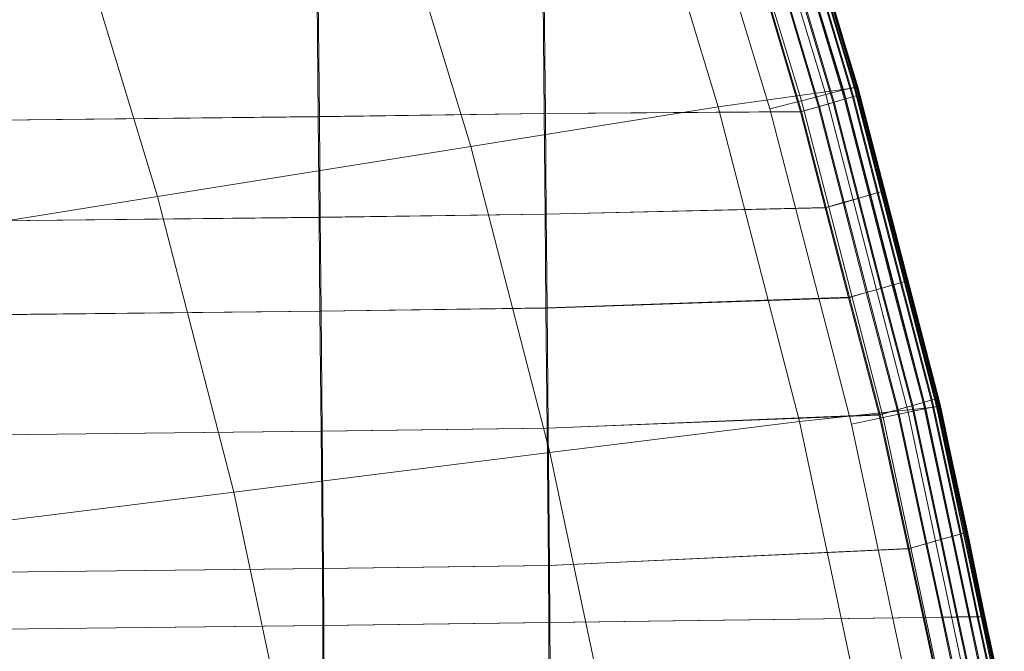
# Model space of a CAD drawing. Units: millimetres. Extents: x 6015 to 8606, y 8668 to 11386.
# Drawn here: x 7939 to 8004, y 9929 to 9971 of the extents above; entities that cross this region are included whole.
import ezdxf

# ---------------------------------------------------------------- set-up
doc = ezdxf.new("R2010")
doc.units = ezdxf.units.MM
doc.linetypes.add('K5LT32776', pattern=[0])
doc.linetypes.add('K5LT32777', pattern=[0])
doc.layers.get('0').update_dxf_attribs({"true_color": 0x5890e1})

# ---------------------------------------------------------------- blocks, each defined once
blk = doc.blocks.new('U128')
at = {"color": 33, "linetype": 'K5LT32776', "lineweight": 18, "true_color": 0xe18f57}
for p, q in [((7990.998, 9973.229), (7993.289, 9965.534)), ((7991.065, 9973.253), (7993.356, 9965.559)), ((7991.533, 9973.382), (7993.824, 9965.688)), ((7991.599, 9973.405), (7993.89, 9965.712)), ((7991.854, 9973.474), (7994.146, 9965.779)), ((7991.919, 9973.497), (7994.21, 9965.803)), ((7991.962, 9973.505), (7994.253, 9965.811)), ((7991.973, 9973.509), (7994.264, 9965.814)), ((7991.986, 9973.514), (7994.278, 9965.819)), ((7992, 9973.519), (7994.292, 9965.824)), ((7992.014, 9973.523), (7994.305, 9965.829)), ((7992.025, 9973.527), (7994.316, 9965.833)), ((7989.286, 9972.738), (7991.578, 9965.045)), ((7989.355, 9972.764), (7991.646, 9965.069)), ((7990.249, 9973.015), (7992.54, 9965.32)), ((7990.317, 9973.039), (7992.608, 9965.345)), ((7958.597, 9964.386), (7958.523, 9972.203)), ((7958.596, 9972.209), (7958.669, 9964.392)), ((7973.502, 9964.589), (7973.429, 9972.406)), ((7973.501, 9972.412), (7973.575, 9964.595)), ((7988.11, 9972.402), (7990.401, 9964.708)), ((7988.179, 9972.427), (7990.47, 9964.733)), ((7993.289, 9965.534), (7992.54, 9965.32)), ((7993.356, 9965.559), (7992.608, 9965.345)), ((7993.289, 9965.534), (7993.824, 9965.688)), ((7993.289, 9965.534), (7994.915, 9959.206)), ((7993.356, 9965.559), (7993.89, 9965.712)), ((7993.356, 9965.559), (7994.982, 9959.23)), ((7994.146, 9965.779), (7993.824, 9965.688)), ((7993.824, 9965.688), (7995.45, 9959.359)), ((7994.21, 9965.803), (7993.89, 9965.712)), ((7993.89, 9965.712), (7995.516, 9959.383)), ((7994.253, 9965.811), (7994.146, 9965.779)), ((7994.146, 9965.779), (7995.771, 9959.451)), ((7994.316, 9965.833), (7994.21, 9965.803)), ((7994.21, 9965.803), (7995.836, 9959.475)), ((7994.264, 9965.814), (7994.253, 9965.811)), ((7994.253, 9965.811), (7995.879, 9959.482)), ((7994.278, 9965.819), (7994.264, 9965.814)), ((7994.264, 9965.814), (7995.89, 9959.486)), ((7994.292, 9965.824), (7994.278, 9965.819)), ((7994.278, 9965.819), (7995.903, 9959.491)), ((7994.305, 9965.829), (7994.292, 9965.824)), ((7994.292, 9965.824), (7995.917, 9959.496)), ((7994.305, 9965.829), (7994.316, 9965.833)), ((7994.305, 9965.829), (7995.931, 9959.501)), ((7994.316, 9965.833), (7995.942, 9959.505)), ((7990.401, 9964.708), (7991.578, 9965.045)), ((7990.47, 9964.733), (7991.646, 9965.069)), ((7991.578, 9965.045), (7992.54, 9965.32)), ((7991.578, 9965.045), (7993.203, 9958.717)), ((7991.646, 9965.069), (7992.608, 9965.345)), ((7991.646, 9965.069), (7993.272, 9958.741)), ((7992.54, 9965.32), (7994.166, 9958.992)), ((7992.608, 9965.345), (7994.234, 9959.017)), ((7958.597, 9964.386), (7907.336, 9963.819)), ((7958.669, 9964.392), (7907.41, 9963.825)), ((7973.502, 9964.589), (7958.597, 9964.386)), ((7958.654, 9957.75), (7958.597, 9964.386)), ((7973.575, 9964.595), (7958.669, 9964.392)), ((7958.669, 9964.392), (7958.728, 9957.756)), ((7973.502, 9964.589), (7990.401, 9964.708)), ((7973.56, 9957.953), (7973.502, 9964.589)), ((7973.575, 9964.595), (7990.47, 9964.733)), ((7973.575, 9964.595), (7973.633, 9957.959)), ((7990.401, 9964.708), (7992.027, 9958.38)), ((7990.47, 9964.733), (7992.096, 9958.405)), ((7993.203, 9958.717), (7994.166, 9958.992)), ((7993.272, 9958.741), (7994.234, 9959.017)), ((7994.915, 9959.206), (7994.166, 9958.992)), ((7994.166, 9958.992), (7995.697, 9953.063)), ((7994.982, 9959.23), (7994.234, 9959.017)), ((7994.234, 9959.017), (7995.765, 9953.088)), ((7994.915, 9959.206), (7995.45, 9959.359)), ((7994.915, 9959.206), (7996.446, 9953.277)), ((7994.982, 9959.23), (7995.516, 9959.383)), ((7994.982, 9959.23), (7996.513, 9953.302)), ((7995.771, 9959.451), (7995.45, 9959.359)), ((7995.45, 9959.359), (7996.981, 9953.431)), ((7995.836, 9959.475), (7995.516, 9959.383)), ((7995.516, 9959.383), (7997.047, 9953.454)), ((7995.879, 9959.482), (7995.771, 9959.451)), ((7995.771, 9959.451), (7997.302, 9953.522)), ((7995.942, 9959.505), (7995.836, 9959.475)), ((7995.836, 9959.475), (7997.367, 9953.546)), ((7995.89, 9959.486), (7995.879, 9959.482)), ((7995.879, 9959.482), (7997.41, 9953.554)), ((7995.903, 9959.491), (7995.89, 9959.486)), ((7995.89, 9959.486), (7997.421, 9953.558)), ((7995.917, 9959.496), (7995.903, 9959.491)), ((7995.903, 9959.491), (7997.435, 9953.562)), ((7995.931, 9959.501), (7995.917, 9959.496)), ((7995.917, 9959.496), (7997.449, 9953.567)), ((7995.931, 9959.501), (7995.942, 9959.505)), ((7995.931, 9959.501), (7997.462, 9953.572)), ((7995.942, 9959.505), (7997.473, 9953.576)), ((7973.56, 9957.953), (7992.027, 9958.38)), ((7973.633, 9957.959), (7992.096, 9958.405)), ((7992.027, 9958.38), (7993.203, 9958.717)), ((7992.027, 9958.38), (7993.558, 9952.451)), ((7992.096, 9958.405), (7993.272, 9958.741)), ((7992.096, 9958.405), (7993.627, 9952.477)), ((7993.203, 9958.717), (7994.734, 9952.788)), ((7993.272, 9958.741), (7994.803, 9952.812)), ((7958.654, 9957.75), (7907.394, 9957.184)), ((7958.728, 9957.756), (7907.467, 9957.189)), ((7973.56, 9957.953), (7958.654, 9957.75)), ((7958.706, 9951.562), (7958.654, 9957.75)), ((7973.633, 9957.959), (7958.728, 9957.756)), ((7958.728, 9957.756), (7958.779, 9951.568)), ((7973.611, 9951.766), (7973.56, 9957.953)), ((7973.633, 9957.959), (7973.685, 9951.771)), ((7994.803, 9952.812), (7995.765, 9953.088)), ((7996.446, 9953.277), (7995.697, 9953.063)), ((7996.513, 9953.302), (7995.765, 9953.088)), ((7995.765, 9953.088), (7997.796, 9945.347)), ((7996.446, 9953.277), (7996.981, 9953.431)), ((7996.446, 9953.277), (7998.477, 9945.536)), ((7996.513, 9953.302), (7997.047, 9953.454)), ((7996.513, 9953.302), (7998.544, 9945.561)), ((7997.302, 9953.522), (7996.981, 9953.431)), ((7996.981, 9953.431), (7999.012, 9945.689)), ((7997.367, 9953.546), (7997.047, 9953.454)), ((7997.047, 9953.454), (7999.079, 9945.713)), ((7997.41, 9953.554), (7997.302, 9953.522)), ((7997.302, 9953.522), (7999.333, 9945.781)), ((7997.473, 9953.576), (7997.367, 9953.546)), ((7997.367, 9953.546), (7999.398, 9945.805)), ((7997.421, 9953.558), (7997.41, 9953.554)), ((7997.41, 9953.554), (7999.441, 9945.812)), ((7997.435, 9953.562), (7997.421, 9953.558)), ((7997.421, 9953.558), (7999.452, 9945.816)), ((7997.449, 9953.567), (7997.435, 9953.562)), ((7997.435, 9953.562), (7999.466, 9945.821)), ((7997.462, 9953.572), (7997.449, 9953.567)), ((7997.449, 9953.567), (7999.48, 9945.826)), ((7997.462, 9953.572), (7997.473, 9953.576)), ((7997.462, 9953.572), (7999.494, 9945.831)), ((7997.473, 9953.576), (7999.504, 9945.835)), ((7973.611, 9951.766), (7993.558, 9952.451)), ((7973.685, 9951.771), (7993.627, 9952.477)), ((7993.558, 9952.451), (7994.734, 9952.788)), ((7993.558, 9952.451), (7995.589, 9944.71)), ((7993.627, 9952.477), (7994.803, 9952.812)), ((7993.627, 9952.477), (7995.659, 9944.734)), ((7994.734, 9952.788), (7995.697, 9953.063)), ((7994.734, 9952.788), (7996.766, 9945.047)), ((7994.803, 9952.812), (7996.834, 9945.071)), ((7995.697, 9953.063), (7997.728, 9945.322)), ((7973.685, 9951.771), (7958.779, 9951.568)), ((7973.685, 9951.771), (7973.759, 9943.849)), ((7958.706, 9951.562), (7907.446, 9950.996)), ((7958.779, 9951.568), (7907.519, 9951.002)), ((7973.611, 9951.766), (7958.706, 9951.562)), ((7958.781, 9943.641), (7958.706, 9951.562)), ((7958.779, 9951.568), (7958.854, 9943.646)), ((7973.687, 9943.843), (7973.611, 9951.766)), ((7996.766, 9945.047), (7997.728, 9945.322)), ((7996.834, 9945.071), (7997.796, 9945.347)), ((7998.477, 9945.536), (7997.728, 9945.322)), ((7997.728, 9945.322), (7999.629, 9936.489)), ((7998.544, 9945.561), (7997.796, 9945.347)), ((7997.796, 9945.347), (7999.698, 9936.514)), ((7998.477, 9945.536), (7999.012, 9945.689)), ((7998.477, 9945.536), (8000.378, 9936.703)), ((7998.544, 9945.561), (7999.079, 9945.713)), ((7998.544, 9945.561), (8000.446, 9936.728)), ((7999.333, 9945.781), (7999.012, 9945.689)), ((7999.012, 9945.689), (8000.914, 9936.856)), ((7999.398, 9945.805), (7999.079, 9945.713)), ((7999.079, 9945.713), (8000.979, 9936.881)), ((7999.441, 9945.812), (7999.333, 9945.781)), ((7999.333, 9945.781), (8001.235, 9936.949)), ((7999.504, 9945.835), (7999.398, 9945.805)), ((7999.398, 9945.805), (8001.3, 9936.972)), ((7999.452, 9945.816), (7999.441, 9945.812)), ((7999.441, 9945.812), (8001.343, 9936.979)), ((7999.466, 9945.821), (7999.452, 9945.816)), ((7999.452, 9945.816), (8001.354, 9936.983)), ((7999.48, 9945.826), (7999.466, 9945.821)), ((7999.466, 9945.821), (8001.367, 9936.988)), ((7999.494, 9945.831), (7999.48, 9945.826)), ((7999.48, 9945.826), (8001.381, 9936.993)), ((7999.494, 9945.831), (7999.504, 9945.835)), ((7999.494, 9945.831), (8001.395, 9936.998)), ((7999.504, 9945.835), (8001.406, 9937.002)), ((7973.687, 9943.843), (7995.589, 9944.71)), ((7973.759, 9943.849), (7995.659, 9944.734)), ((7995.589, 9944.71), (7996.766, 9945.047)), ((7995.589, 9944.71), (7997.491, 9935.877)), ((7995.659, 9944.734), (7996.834, 9945.071)), ((7995.659, 9944.734), (7997.56, 9935.902)), ((7996.766, 9945.047), (7998.667, 9936.214)), ((7996.834, 9945.071), (7998.736, 9936.238)), ((7958.781, 9943.641), (7907.521, 9943.074)), ((7958.854, 9943.646), (7907.594, 9943.08)), ((7973.687, 9943.843), (7958.781, 9943.641)), ((7958.871, 9934.579), (7958.781, 9943.641)), ((7973.759, 9943.849), (7958.854, 9943.646)), ((7958.854, 9943.646), (7958.944, 9934.585)), ((7973.776, 9934.781), (7973.687, 9943.843)), ((7973.759, 9943.849), (7973.85, 9934.787)), ((8000.378, 9936.703), (8000.914, 9936.856)), ((8000.446, 9936.728), (8000.979, 9936.881)), ((8001.235, 9936.949), (8000.914, 9936.856)), ((8000.914, 9936.856), (8002.042, 9931.403)), ((8001.3, 9936.972), (8000.979, 9936.881)), ((8000.979, 9936.881), (8002.111, 9931.409)), ((8001.343, 9936.979), (8001.235, 9936.949)), ((8001.235, 9936.949), (8002.376, 9931.408)), ((8001.406, 9937.002), (8001.3, 9936.972)), ((8001.3, 9936.972), (8002.444, 9931.413)), ((8001.354, 9936.983), (8001.343, 9936.979)), ((8001.343, 9936.979), (8002.488, 9931.409)), ((8001.367, 9936.988), (8001.354, 9936.983)), ((8001.354, 9936.983), (8002.5, 9931.41)), ((8001.381, 9936.993), (8001.367, 9936.988)), ((8001.367, 9936.988), (8002.514, 9931.412)), ((8001.395, 9936.998), (8001.381, 9936.993)), ((8001.381, 9936.993), (8002.528, 9931.413)), ((8001.395, 9936.998), (8001.406, 9937.002)), ((8001.395, 9936.998), (8002.543, 9931.414)), ((8001.406, 9937.002), (8002.555, 9931.415)), ((7997.491, 9935.877), (7998.667, 9936.214)), ((7997.56, 9935.902), (7998.736, 9936.238)), ((7998.667, 9936.214), (7999.629, 9936.489)), ((7998.667, 9936.214), (7999.705, 9931.372)), ((7998.736, 9936.238), (7999.698, 9936.514)), ((7998.736, 9936.238), (7999.778, 9931.378)), ((8000.378, 9936.703), (7999.629, 9936.489)), ((7999.629, 9936.489), (8000.706, 9931.386)), ((8000.446, 9936.728), (7999.698, 9936.514)), ((7999.698, 9936.514), (8000.778, 9931.392)), ((8000.378, 9936.703), (8001.485, 9931.396)), ((8000.446, 9936.728), (8001.556, 9931.401)), ((7973.776, 9934.781), (7997.491, 9935.877)), ((7973.85, 9934.787), (7997.56, 9935.902)), ((7997.491, 9935.877), (7998.482, 9931.355)), ((7997.56, 9935.902), (7998.555, 9931.361)), ((7958.871, 9934.579), (7907.611, 9934.013)), ((7958.944, 9934.585), (7907.684, 9934.019)), ((7973.776, 9934.781), (7958.871, 9934.579)), ((7958.891, 9930.819), (7958.871, 9934.579)), ((7973.85, 9934.787), (7958.944, 9934.585)), ((7958.944, 9934.585), (7958.963, 9930.825)), ((7973.796, 9931.022), (7973.776, 9934.781)), ((7973.85, 9934.787), (7973.869, 9931.028)), ((7973.796, 9931.022), (7958.891, 9930.819)), ((7973.869, 9931.028), (7958.963, 9930.825)), ((7973.796, 9931.022), (7998.482, 9931.355)), ((7973.806, 9927.969), (7973.796, 9931.022)), ((7973.869, 9931.028), (7998.555, 9931.361)), ((7973.869, 9931.028), (7973.879, 9927.976)), ((7998.482, 9931.355), (7999.705, 9931.372)), ((7998.482, 9931.355), (7999.136, 9928.301)), ((7998.555, 9931.361), (7999.778, 9931.378)), ((7998.555, 9931.361), (7999.209, 9928.307)), ((7999.705, 9931.372), (8000.706, 9931.386)), ((7999.705, 9931.372), (8000.359, 9928.317)), ((7999.778, 9931.378), (8000.778, 9931.392)), ((7999.778, 9931.378), (8000.432, 9928.323)), ((8001.485, 9931.396), (8000.706, 9931.386)), ((8000.706, 9931.386), (8001.36, 9928.331)), ((8001.556, 9931.401), (8000.778, 9931.392)), ((8000.778, 9931.392), (8001.432, 9928.337)), ((8001.485, 9931.396), (8002.042, 9931.403)), ((8001.485, 9931.396), (8002.139, 9928.341)), ((8001.556, 9931.401), (8002.111, 9931.409)), ((8001.556, 9931.401), (8002.21, 9928.347)), ((8002.376, 9931.408), (8002.042, 9931.403)), ((8002.042, 9931.403), (8002.695, 9928.349)), ((8002.444, 9931.413), (8002.111, 9931.409)), ((8002.111, 9931.409), (8002.766, 9928.354)), ((8002.488, 9931.409), (8002.376, 9931.408)), ((8002.376, 9931.408), (8003.03, 9928.354)), ((8002.555, 9931.415), (8002.444, 9931.413)), ((8002.444, 9931.413), (8003.098, 9928.358)), ((8002.5, 9931.41), (8002.488, 9931.409)), ((8002.488, 9931.409), (8003.142, 9928.354)), ((8002.514, 9931.412), (8002.5, 9931.41)), ((8002.5, 9931.41), (8003.153, 9928.355)), ((8002.528, 9931.413), (8002.514, 9931.412)), ((8002.514, 9931.412), (8003.168, 9928.357)), ((8002.543, 9931.414), (8002.528, 9931.413)), ((8002.528, 9931.413), (8003.183, 9928.358)), ((8002.543, 9931.414), (8002.555, 9931.415)), ((8002.543, 9931.414), (8003.197, 9928.359)), ((8002.555, 9931.415), (8003.208, 9928.36)), ((7958.891, 9930.819), (7907.63, 9930.253)), ((7958.963, 9930.825), (7907.704, 9930.259)), ((7958.9, 9927.767), (7958.891, 9930.819)), ((7958.963, 9930.825), (7958.973, 9927.772))]:
    blk.add_line(p, q, dxfattribs=at)
blk = doc.blocks.new('U130')
at = {"color": 121, "linetype": 'K5LT32777', "lineweight": 18, "true_color": 0xa6e5e5}
for p, q in [((7993.233, 9966.15), (7986.549, 9988.171)), ((7993.935, 9966.32), (7987.245, 9988.371)), ((7993.963, 9966.293), (7987.276, 9988.348)), ((7994.178, 9966.367), (7987.487, 9988.43)), ((7992.072, 9965.858), (7985.401, 9987.831)), ((7990.452, 9965.444), (7983.799, 9987.349)), ((7984.974, 9965.043), (7978.377, 9986.779)), ((7988.373, 9964.908), (7981.744, 9986.727)), ((7968.651, 9962.426), (7962.231, 9983.576)), ((7947.996, 9959.115), (7941.801, 9979.523)), ((7984.974, 9965.043), (7993.963, 9966.293)), ((7993.233, 9966.15), (7992.072, 9965.858)), ((7993.233, 9966.15), (7993.935, 9966.32)), ((7998.665, 9945.135), (7993.233, 9966.15)), ((7994.178, 9966.367), (7993.935, 9966.32)), ((7999.373, 9945.272), (7993.935, 9966.32)), ((7993.963, 9966.293), (7994.178, 9966.367)), ((7999.397, 9945.242), (7993.963, 9966.293)), ((7999.617, 9945.308), (7994.178, 9966.367)), ((7988.373, 9964.908), (7990.452, 9965.444)), ((7990.452, 9965.444), (7992.072, 9965.858)), ((7995.857, 9944.553), (7990.452, 9965.444)), ((7997.493, 9944.895), (7992.072, 9965.858)), ((7968.651, 9962.426), (7984.974, 9965.043)), ((7990.339, 9944.292), (7984.974, 9965.043)), ((7993.757, 9944.11), (7988.373, 9964.908)), ((7947.996, 9959.115), (7968.651, 9962.426)), ((7973.87, 9942.234), (7968.651, 9962.426)), ((7924.68, 9955.376), (7947.996, 9959.115)), ((7953.033, 9939.63), (7947.996, 9959.115)), ((7999.617, 9945.308), (7999.373, 9945.272)), ((7999.397, 9945.242), (7999.617, 9945.308)), ((8003.835, 9925.389), (7999.617, 9945.308)), ((7990.339, 9944.292), (7999.397, 9945.242)), ((7995.857, 9944.553), (7997.493, 9944.895)), ((7998.665, 9945.135), (7997.493, 9944.895)), ((8001.697, 9925.081), (7997.493, 9944.895)), ((7998.665, 9945.135), (7999.373, 9945.272)), ((8002.878, 9925.264), (7998.665, 9945.135)), ((8003.591, 9925.366), (7999.373, 9945.272)), ((8003.61, 9925.332), (7999.397, 9945.242)), ((7973.87, 9942.234), (7990.339, 9944.292)), ((7994.501, 9924.657), (7990.339, 9944.292)), ((7993.757, 9944.11), (7995.857, 9944.553)), ((7997.928, 9924.475), (7993.757, 9944.11)), ((8000.047, 9924.818), (7995.857, 9944.553)), ((7953.033, 9939.63), (7973.87, 9942.234)), ((7977.921, 9923.128), (7973.87, 9942.234)), ((7929.51, 9936.69), (7953.033, 9939.63)), ((7956.941, 9921.194), (7953.033, 9939.63))]:
    blk.add_line(p, q, dxfattribs=at)
blk = doc.blocks.new('U129')
blk.add_blockref('U130', (0, 0))

msp = doc.modelspace()

# ---------------------------------------------------------------- block references
for name in ['U129', 'U128']:
    msp.add_blockref(name, (0, 0))

doc.saveas('drawing.dxf')
